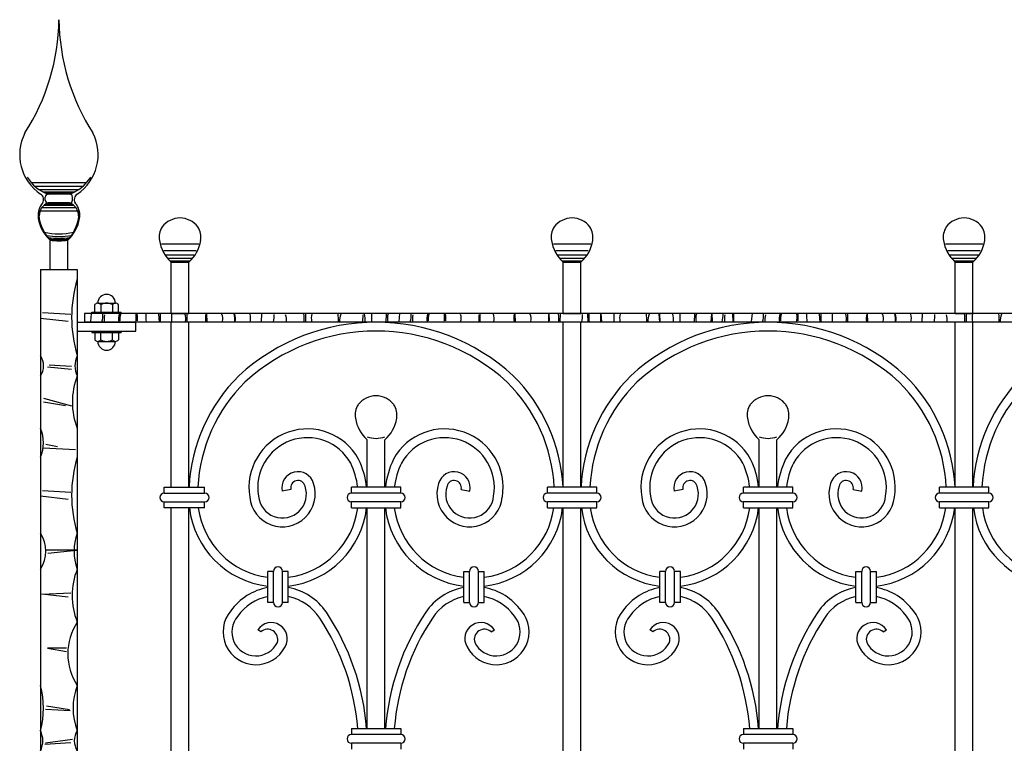
# Model space of a CAD drawing. Extents: x 237 to 3546, y 177 to 1547.
# Drawn here: x 237 to 908, y 904 to 1397 of the extents above; entities that cross this region are included whole.
import ezdxf

# ---------------------------------------------------------------- set-up
doc = ezdxf.new("R2010")
doc.units = 0
doc.layers.get('0').update_dxf_attribs({"linetype": 'CONTINUOUS'})

msp = doc.modelspace()

# ---------------------------------------------------------------- linework, layer by layer
for p, q in [((244.98, 1285.9), (282.89, 1285.9)), ((247.48, 1283.35), (280.39, 1283.35)), ((250.33, 1281.13), (277.53, 1281.13)), ((252.93, 1279.58), (274.93, 1279.58)), ((254.65, 1273.98), (254.65, 1275.98)), ((255.13, 1278.66), (272.73, 1278.66)), ((271.22, 1277.98), (256.65, 1277.98)), ((273.22, 1273.98), (273.22, 1275.98)), ((252.35, 1268.82), (275.52, 1268.82)), ((253.82, 1270.37), (274.05, 1270.37)), ((255.13, 1271.29), (272.73, 1271.29)), ((271.22, 1271.98), (256.65, 1271.98)), ((251.13, 1266.6), (276.74, 1266.6)), ((257.93, 1226.73), (257.93, 1246.73)), ((269.93, 1226.73), (269.93, 1246.73)), ((359.18, 1243.83), (333.69, 1243.83)), ((626.18, 1243.83), (600.69, 1243.83)), ((893.18, 1243.83), (867.69, 1243.83)), ((357.49, 1239.28), (335.38, 1239.28)), ((356.04, 1236.43), (336.83, 1236.43)), ((354.51, 1234.19), (338.36, 1234.19)), ((624.49, 1239.28), (602.38, 1239.28)), ((623.04, 1236.43), (603.83, 1236.43)), ((621.51, 1234.19), (605.36, 1234.19)), ((891.49, 1239.28), (869.38, 1239.28)), ((890.04, 1236.43), (870.83, 1236.43)), ((888.51, 1234.19), (872.36, 1234.19)), ((353.07, 1232.42), (339.8, 1232.42)), ((352.6, 1231.91), (340.27, 1231.91)), ((340.43, 1231.73), (352.43, 1231.73)), ((340.43, 1196.73), (340.43, 1231.73)), ((352.43, 1196.73), (352.43, 1231.73)), ((620.07, 1232.42), (606.8, 1232.42)), ((619.6, 1231.91), (607.27, 1231.91)), ((607.43, 1231.73), (619.43, 1231.73)), ((607.43, 1196.73), (607.43, 1231.73)), ((619.43, 1196.73), (619.43, 1231.73)), ((887.07, 1232.42), (873.8, 1232.42)), ((886.6, 1231.91), (874.27, 1231.91)), ((874.43, 1231.73), (886.43, 1231.73)), ((874.43, 1196.73), (874.43, 1231.73)), ((886.43, 1196.73), (886.43, 1231.73)), ((251.43, 1226.73), (251.43, 184.73)), ((251.43, 1226.73), (276.43, 1226.73)), ((251.43, 1226.73), (276.43, 1226.73)), ((276.43, 1226.73), (276.43, 184.73)), ((288.43, 1197.73), (288.43, 1202.73)), ((290.43, 1203.73), (302.43, 1203.73)), ((292.43, 1202.73), (292.43, 1197.73)), ((300.43, 1202.73), (300.43, 1197.73)), ((304.43, 1197.73), (304.43, 1202.73)), ((272.02, 1195.93), (252.66, 1197.19)), ((1746.43, 1196.73), (281.43, 1196.73)), ((281.43, 1196.73), (281.43, 1190.73)), ((285.69, 1191.25), (286.23, 1196.61)), ((286.43, 1197.73), (306.43, 1197.73)), ((286.43, 1196.73), (286.43, 1197.73)), ((306.43, 1196.73), (306.43, 1197.73)), ((331.77, 1196.16), (332.16, 1190.97)), ((352.43, 1196.73), (340.43, 1196.73)), ((340.43, 1196.73), (352.43, 1196.73)), ((340.62, 1196.45), (340.55, 1190.91)), ((351.08, 1196.2), (351.06, 1190.87)), ((364.91, 1190.84), (364.69, 1196.58)), ((401.83, 1196.48), (401.62, 1191.19)), ((431.86, 1196.45), (431.78, 1191.12)), ((470.91, 1191.05), (471.07, 1195.72)), ((486.84, 1190.91), (486.99, 1196.4)), ((495.69, 1191.25), (496.23, 1196.61)), ((550.06, 1191.05), (550.22, 1195.72)), ((550.62, 1196.45), (550.55, 1190.91)), ((574.91, 1190.84), (574.69, 1196.58)), ((597.56, 1190.99), (597.54, 1196.14)), ((598.08, 1191.68), (597.9, 1196.41)), ((605.27, 1196.47), (605.18, 1190.93)), ((607.43, 1196.73), (619.43, 1196.73)), ((623.94, 1196.35), (624.06, 1190.71)), ((633.03, 1196.61), (633.44, 1191.05)), ((633.04, 1191.2), (633.03, 1196.61)), ((641.86, 1196.45), (641.78, 1191.12)), ((672.61, 1196.16), (673, 1190.97)), ((673.33, 1191.29), (673.16, 1196.32)), ((696.84, 1190.91), (696.99, 1196.4)), ((708.14, 1191.25), (708.68, 1196.61)), ((708.68, 1196.61), (708.78, 1191.09)), ((723.13, 1191.16), (723, 1196.45)), ((723.47, 1196.45), (723.39, 1191.12)), ((735.69, 1191.25), (736.23, 1196.61)), ((781.77, 1196.16), (782.16, 1190.97)), ((790.62, 1196.45), (790.55, 1190.91)), ((801.08, 1196.2), (801.06, 1190.87)), ((814.91, 1190.84), (814.69, 1196.58)), ((851.83, 1196.48), (851.62, 1191.19)), ((874.43, 1196.73), (886.43, 1196.73)), ((881.86, 1196.45), (881.78, 1191.12)), ((270.33, 1191.31), (251.39, 1193.41)), ((1746.43, 1190.73), (281.43, 1190.73)), ((340.43, 1078.48), (340.43, 1190.73)), ((352.43, 1078.48), (352.43, 1190.73)), ((607.43, 1078.48), (607.43, 1190.73)), ((619.43, 1078.48), (619.43, 1190.73)), ((874.43, 1078.48), (874.43, 1190.73)), ((886.43, 1078.48), (886.43, 1190.73)), ((272.57, 1158.68), (256.17, 1160.26)), ((257.22, 1161.85), (272.57, 1160.79)), ((253.52, 1139.07), (272.57, 1133.78)), ((268.34, 1133.78), (253.52, 1136.43)), ((255.11, 1107.82), (263.05, 1106.23)), ((473.92, 1078.48), (473.92, 1110.73)), ((485.92, 1078.48), (485.92, 1110.73)), ((740.92, 1078.48), (740.92, 1110.73)), ((752.92, 1078.48), (752.92, 1110.73)), ((253.53, 1105.17), (275.22, 1104.12)), ((272.02, 1074.81), (252.66, 1076.07)), ((335.65, 1078.48), (363.2, 1078.48)), ((335.65, 1074.48), (335.65, 1078.48)), ((335.65, 1074.48), (363.2, 1074.48)), ((363.2, 1074.48), (363.2, 1078.48)), ((421.91, 1076.99), (416.06, 1075.69)), ((496.7, 1078.48), (463.15, 1078.48)), ((463.15, 1074.48), (463.15, 1078.48)), ((496.7, 1074.48), (463.15, 1074.48)), ((496.7, 1074.48), (496.7, 1078.48)), ((537.94, 1076.99), (543.79, 1075.69)), ((596.65, 1074.48), (596.65, 1078.48)), ((630.2, 1078.48), (596.65, 1078.48)), ((630.2, 1074.48), (596.65, 1074.48)), ((630.2, 1074.48), (630.2, 1078.48)), ((688.91, 1076.99), (683.06, 1075.69)), ((763.7, 1078.48), (730.15, 1078.48)), ((730.15, 1074.48), (730.15, 1078.48)), ((763.7, 1074.48), (730.15, 1074.48)), ((763.7, 1074.48), (763.7, 1078.48)), ((804.94, 1076.99), (810.79, 1075.69)), ((897.2, 1078.48), (863.65, 1078.48)), ((863.65, 1074.48), (863.65, 1078.48)), ((897.2, 1074.48), (863.65, 1074.48)), ((897.2, 1074.48), (897.2, 1078.48)), ((270.33, 1070.19), (251.39, 1072.29)), ((335.65, 1068.48), (363.2, 1068.48)), ((335.65, 1064.48), (335.65, 1068.48)), ((363.2, 1064.48), (363.2, 1068.48)), ((496.7, 1068.48), (463.15, 1068.48)), ((463.15, 1064.48), (463.15, 1068.48)), ((496.7, 1064.48), (496.7, 1068.48)), ((596.65, 1064.48), (596.65, 1068.48)), ((630.2, 1068.48), (596.65, 1068.48)), ((630.2, 1064.48), (630.2, 1068.48)), ((763.7, 1068.48), (730.15, 1068.48)), ((730.15, 1064.48), (730.15, 1068.48)), ((763.7, 1064.48), (763.7, 1068.48)), ((897.2, 1068.48), (863.65, 1068.48)), ((863.65, 1064.48), (863.65, 1068.48)), ((897.2, 1064.48), (897.2, 1068.48)), ((363.2, 1064.48), (335.65, 1064.48)), ((340.43, 416.98), (340.43, 1064.48)), ((352.43, 416.98), (352.43, 1064.48)), ((463.15, 1064.48), (496.7, 1064.48)), ((473.92, 914.11), (473.92, 1064.48)), ((485.92, 914.11), (485.92, 1064.48)), ((596.65, 1064.48), (630.2, 1064.48)), ((607.43, 416.98), (607.43, 1064.48)), ((619.43, 416.98), (619.43, 1064.48)), ((730.15, 1064.48), (763.7, 1064.48)), ((740.92, 914.11), (740.92, 1064.48)), ((752.92, 914.11), (752.92, 1064.48)), ((863.65, 1064.48), (897.2, 1064.48)), ((874.43, 416.98), (874.43, 1064.48)), ((886.43, 416.98), (886.43, 1064.48)), ((275.8, 1035.66), (255.18, 1035.66)), ((256.44, 1033.55), (275.8, 1035.66)), ((406.17, 1000), (406.17, 1021.18)), ((410.17, 1021.18), (406.17, 1021.18)), ((410.17, 1000), (410.17, 1021.18)), ((416.17, 1000), (416.17, 1021.18)), ((420.17, 1021.18), (416.17, 1021.18)), ((420.17, 1000), (420.17, 1021.18)), ((539.67, 1000), (539.67, 1021.18)), ((539.67, 1021.18), (543.67, 1021.18)), ((543.67, 1000), (543.67, 1021.18)), ((549.67, 1000), (549.67, 1021.18)), ((549.67, 1021.18), (553.67, 1021.18)), ((553.67, 1000), (553.67, 1021.18)), ((673.17, 1000), (673.17, 1021.18)), ((677.17, 1021.18), (673.17, 1021.18)), ((677.17, 1000), (677.17, 1021.18)), ((683.17, 1000), (683.17, 1021.18)), ((687.17, 1021.18), (683.17, 1021.18)), ((687.17, 1000), (687.17, 1021.18)), ((806.67, 1000), (806.67, 1021.18)), ((806.67, 1021.18), (810.67, 1021.18)), ((810.67, 1000), (810.67, 1021.18)), ((816.67, 1000), (816.67, 1021.18)), ((816.67, 1021.18), (820.67, 1021.18)), ((820.67, 1000), (820.67, 1021.18)), ((252.24, 1005.75), (272.02, 1006.6)), ((270.33, 1003.65), (252.24, 1005.75)), ((410.17, 1000), (406.17, 1000)), ((420.17, 1000), (416.17, 1000)), ((539.67, 1000), (543.67, 1000)), ((549.67, 1000), (553.67, 1000)), ((677.17, 1000), (673.17, 1000)), ((687.17, 1000), (683.17, 1000)), ((806.67, 1000), (810.67, 1000)), ((816.67, 1000), (820.67, 1000)), ((401.43, 979.94), (399.33, 981.31)), ((558.42, 979.94), (560.52, 981.31)), ((668.43, 979.94), (666.33, 981.31)), ((825.42, 979.94), (827.52, 981.31)), ((269.06, 968.81), (256.13, 968.81)), ((256.13, 968.81), (269.06, 966.7)), ((271.58, 926.27), (254.71, 927.09)), ((255.53, 929.56), (271.17, 927.09)), ((463.15, 914.11), (496.7, 914.11)), ((463.15, 914.11), (463.15, 910.11)), ((496.7, 914.11), (496.7, 910.11)), ((730.15, 914.11), (763.7, 914.11)), ((730.15, 914.11), (730.15, 910.11)), ((763.7, 914.11), (763.7, 910.11)), ((254.71, 904.43), (273.23, 906.9)), ((496.7, 910.11), (463.15, 910.11)), ((763.7, 910.11), (730.15, 910.11)), ((272, 904.43), (254.3, 903.2)), ((496.7, 904.11), (463.15, 904.11)), ((463.15, 904.11), (463.15, 900.11)), ((496.7, 904.11), (496.7, 900.11)), ((763.7, 904.11), (730.15, 904.11)), ((730.15, 904.11), (730.15, 900.11)), ((763.7, 904.11), (763.7, 900.11))]:
    msp.add_line(p, q)
at = {"color": 3}
for p, q in [((276.43, 1190.73), (316.43, 1190.73)), ((316.43, 1184.73), (316.43, 1190.73)), ((276.43, 1184.73), (316.43, 1184.73)), ((286.43, 1184.73), (286.43, 1183.73)), ((286.43, 1183.73), (306.43, 1183.73)), ((288.43, 1183.73), (288.43, 1178.73)), ((292.43, 1178.73), (292.43, 1183.73)), ((300.43, 1178.73), (300.43, 1183.73)), ((304.43, 1183.73), (304.43, 1178.73)), ((306.43, 1184.73), (306.43, 1183.73)), ((290.43, 1177.73), (302.43, 1177.73))]:
    msp.add_line(p, q, dxfattribs=at)
for centre, radius, start, end in [((118.29, 1398.42), 145.65, 327.23774, 359.33249), ((409.57, 1398.42), 145.65, 180.66751, 212.76226), ((269.7, 1304.84), 32.48, 152.9514, 235.80641), ((258.17, 1304.84), 32.48, 304.19359, 27.0486), ((265.47, 1303.52), 27.03, 210.95624, 250.94765), ((262.4, 1303.52), 27.03, 289.05235, 329.04376), ((249.2, 1274.26), 4.34, 328.27564, 58.91117), ((256.65, 1275.98), 2, 90, 180), ((271.22, 1275.98), 2, 0, 90), ((278.66, 1274.26), 4.34, 121.08883, 211.72436), ((262.71, 1263.59), 13.01, 147.1611, 189.71988), ((259.64, 1263.38), 9.1, 109.20743, 181.0556), ((263.93, 1261.54), 15.19, 136.59839, 143.14964), ((256.65, 1273.98), 2, 180, 270), ((271.22, 1273.98), 2, 270, 0), ((268.23, 1263.38), 9.1, 358.9444, 70.79257), ((263.93, 1261.54), 15.19, 36.85036, 43.40161), ((265.15, 1263.59), 13.01, 350.28012, 32.8389), ((274.07, 1265.12), 24.47, 188.76391, 228.74379), ((278.94, 1266.56), 28.89, 179.95328, 223.35715), ((248.93, 1266.56), 28.89, 316.64285, 0.04672), ((253.8, 1265.12), 24.47, 311.25621, 351.23609), ((263.93, 1293.77), 42.85, 256.49459, 283.50541), ((263.93, 1295.29), 46.21, 259.29593, 280.70407), ((263.93, 1309.28), 61.4, 263.07302, 276.92698), ((263.93, 1305.97), 58.93, 263.54112, 276.45888), ((263.93, 1280.52), 34.32, 259.93081, 280.06919), ((361.41, 1194.14), 88.84, 163.04524, 196.95476), ((296.43, 1203.73), 6, 0, 180), ((290.43, 1201.23), 2.5, 36.8699, 143.1301), ((296.43, 1195.23), 8.5, 61.92751, 118.07249), ((302.43, 1201.23), 2.5, 36.8699, 143.1301), ((276.39, 1196.08), 17.53, 343.13224, 1.01185), ((309.62, 1192.41), 14.94, 166.71133, 184.48506), ((313.87, 1193.29), 9.35, 159.80645, 194.77144), ((317.39, 1192.94), 11.96, 163.48432, 186.1196), ((295.62, 1193.98), 21.04, 351.33462, 6.63804), ((208.95, 1189.39), 108.6, 1.18684, 3.58853), ((189.5, 1189.12), 134, 0.83917, 3.16965), ((354.3, 1193.82), 21.51, 172.69124, 187.524), ((340.19, 1193.22), 10.21, 348.53321, 17.95091), ((379.29, 1193.15), 15.53, 168.38305, 187.20869), ((369.3, 1193.3), 6.32, 342.27381, 28.44533), ((365.23, 1192.1), 18.51, 356.56059, 13.89849), ((369.24, 1193.02), 14.94, 352.49941, 13.22792), ((383.91, 1193.91), 10.61, 343.63298, 12.82159), ((388.16, 1194.9), 22.35, 350.28642, 2.97584), ((407.7, 1192.4), 11.21, 352.90674, 17.98158), ((407.83, 1193.04), 23.14, 355.80248, 8.34062), ((449.23, 1193.49), 13.41, 166.8129, 190.73403), ((320.35, 1189.12), 134, 0.83917, 3.16965), ((479.96, 1189.22), 25.07, 163.66556, 175.71064), ((456.21, 1192.75), 16.34, 354.52723, 12.48465), ((410.71, 1195.19), 66.39, 356.40477, 0.98939), ((499.55, 1193.51), 11.83, 165.79468, 192.29423), ((486.39, 1196.08), 17.53, 343.13224, 1.01185), ((519.62, 1192.41), 14.94, 166.71133, 184.48506), ((523.87, 1193.29), 9.35, 159.80645, 194.77144), ((527.39, 1192.94), 11.96, 163.48432, 186.1196), ((505.62, 1193.98), 21.04, 351.33462, 6.63804), ((418.95, 1189.39), 108.6, 1.18684, 3.58853), ((530.7, 1193.57), 7.28, 339.90421, 20.09579), ((550.19, 1193.22), 10.21, 348.53321, 17.95091), ((589.29, 1193.15), 15.53, 168.38305, 187.20869), ((579.3, 1193.3), 6.32, 342.27381, 28.44533), ((593.91, 1193.91), 10.61, 343.63298, 12.82159), ((598.16, 1194.9), 22.35, 350.28642, 2.97584), ((642.83, 1193.89), 18.07, 172.15092, 189.03131), ((659.23, 1193.49), 13.41, 166.8129, 190.73403), ((530.35, 1189.12), 134, 0.83917, 3.16965), ((689.96, 1189.22), 25.07, 163.66556, 175.71064), ((666.21, 1192.75), 16.34, 354.52723, 12.48465), ((620.71, 1195.19), 66.39, 356.40477, 0.98939), ((709.55, 1193.51), 11.83, 165.79468, 192.29423), ((698.85, 1196.08), 17.53, 343.13224, 1.01185), ((732.08, 1192.41), 14.94, 166.71133, 184.48506), ((726.39, 1196.08), 17.53, 343.13224, 1.01185), ((759.62, 1192.41), 14.94, 166.71133, 184.48506), ((763.87, 1193.29), 9.35, 159.80645, 194.77144), ((767.39, 1192.94), 11.96, 163.48432, 186.1196), ((745.62, 1193.98), 21.04, 351.33462, 6.63804), ((658.95, 1189.39), 108.6, 1.18684, 3.58853), ((639.5, 1189.12), 134, 0.83917, 3.16965), ((804.3, 1193.82), 21.51, 172.69124, 187.524), ((790.19, 1193.22), 10.21, 348.53321, 17.95091), ((829.29, 1193.15), 15.53, 168.38305, 187.20869), ((819.3, 1193.3), 6.32, 342.27381, 28.44533), ((815.23, 1192.1), 18.51, 356.56059, 13.89849), ((819.24, 1193.02), 14.94, 352.49941, 13.22792), ((833.91, 1193.91), 10.61, 343.63298, 12.82159), ((838.16, 1194.9), 22.35, 350.28642, 2.97584), ((857.7, 1192.4), 11.21, 352.90674, 17.98158), ((857.83, 1193.04), 23.14, 355.80248, 8.34062), ((899.23, 1193.49), 13.41, 166.8129, 190.73403), ((770.35, 1189.12), 134, 0.83917, 3.16965), ((929.96, 1189.22), 25.07, 163.66556, 175.71064), ((479.92, 1052.55), 138.17, 47.4612, 132.5388), ((746.92, 1052.55), 138.17, 47.4612, 132.5388), ((479.92, 1052.55), 132.17, 47.50804, 132.49196), ((746.92, 1052.55), 132.17, 47.50804, 132.49196), ((241.23, 1161.02), 12.25, 326.34583, 33.65417), ((290.58, 1161.02), 15.69, 154.36034, 205.63966), ((322.47, 1136.38), 49.38, 158.81069, 201.18931), ((466.86, 1072.87), 114.44, 134.59749, 177.1928), ((492.99, 1072.87), 114.44, 2.8072, 45.40251), ((733.86, 1072.87), 114.44, 134.59749, 177.1928), ((759.99, 1072.87), 114.44, 2.8072, 45.40251), ((1000.86, 1072.87), 114.44, 134.59749, 177.1928), ((466.86, 1072.87), 108.44, 134.65432, 177.03735), ((492.99, 1072.87), 108.44, 2.96265, 45.34568), ((733.86, 1072.87), 108.44, 134.65432, 177.03735), ((759.99, 1072.87), 108.44, 2.96265, 45.34568), ((1000.86, 1072.87), 108.44, 134.65432, 177.03735), ((479.92, 1125.54), 15.19, 36.85036, 143.14964), ((746.92, 1125.54), 15.19, 36.85036, 143.14964), ((478.7, 1127.59), 13.01, 147.1611, 189.71988), ((481.15, 1127.59), 13.01, 350.28012, 32.8389), ((745.7, 1127.59), 13.01, 147.1611, 189.71988), ((748.15, 1127.59), 13.01, 350.28012, 32.8389), ((490.06, 1129.12), 24.47, 188.76391, 228.74379), ((469.79, 1129.12), 24.47, 311.25621, 351.23609), ((757.06, 1129.12), 24.47, 188.76391, 228.74379), ((736.79, 1129.12), 24.47, 311.25621, 351.23609), ((227.75, 1108.73), 25.63, 337.50506, 22.49494), ((433.18, 1078.32), 39.83, 29.04756, 189.64741), ((526.67, 1078.32), 39.83, 350.35259, 150.95244), ((700.18, 1078.32), 39.83, 29.04756, 189.64741), ((793.67, 1078.32), 39.83, 350.35259, 150.95244), ((433.18, 1078.32), 33.83, 29.35539, 190.0129), ((479.92, 1130.11), 18.39, 250.96057, 289.03943), ((526.67, 1078.32), 33.83, 349.9871, 150.64461), ((700.18, 1078.32), 33.83, 29.35539, 190.0129), ((746.92, 1130.11), 18.39, 250.96057, 289.03943), ((793.67, 1078.32), 33.83, 349.9871, 150.64461), ((361.41, 1073.02), 88.84, 163.04524, 196.95476), ((413.17, 1071.48), 54.75, 7.34559, 25.3297), ((413.17, 1071.48), 60.75, 6.61668, 25.52562), ((546.67, 1071.48), 60.75, 154.47438, 173.38332), ((546.67, 1071.48), 54.75, 154.6703, 172.65441), ((680.17, 1071.48), 54.75, 7.34559, 25.3297), ((680.17, 1071.48), 60.75, 6.61668, 25.52562), ((813.67, 1071.48), 60.75, 154.47438, 173.38332), ((813.67, 1071.48), 54.75, 154.6703, 172.65441), ((426.75, 1078.07), 10.96, 15.25176, 192.57007), ((533.09, 1078.07), 10.96, 347.42993, 164.74824), ((693.75, 1078.07), 10.96, 15.25176, 192.57007), ((800.09, 1078.07), 10.96, 347.42993, 164.74824), ((416.15, 1073.85), 22.34, 185.67688, 18.53486), ((426.75, 1078.07), 4.96, 13.50225, 192.57007), ((543.7, 1073.85), 22.34, 161.46514, 354.32312), ((533.09, 1078.07), 4.96, 347.42993, 166.49775), ((683.15, 1073.85), 22.34, 185.67688, 18.53486), ((693.75, 1078.07), 4.96, 13.50225, 192.57007), ((810.7, 1073.85), 22.34, 161.46514, 354.32312), ((800.09, 1078.07), 4.96, 347.42993, 166.49775), ((335.65, 1071.48), 3, 90, 270), ((363.2, 1071.48), 3, 270, 90), ((416.15, 1073.85), 16.34, 184.97481, 19.20995), ((463.15, 1071.48), 3, 90, 270), ((496.7, 1071.48), 3, 270, 90), ((543.7, 1073.85), 16.34, 160.79005, 355.02519), ((596.65, 1071.48), 3, 90, 270), ((630.2, 1071.48), 3, 270, 90), ((683.15, 1073.85), 16.34, 184.97481, 19.20995), ((730.15, 1071.48), 3, 90, 270), ((763.7, 1071.48), 3, 270, 90), ((810.7, 1073.85), 16.34, 160.79005, 355.02519), ((863.65, 1071.48), 3, 90, 270), ((897.2, 1071.48), 3, 270, 90), ((413.17, 1071.48), 60.75, 186.61668, 263.38332), ((413.17, 1071.48), 54.75, 187.34559, 262.65441), ((413.17, 1071.48), 60.75, 276.61668, 353.38332), ((413.17, 1071.48), 54.75, 277.34559, 352.65441), ((546.67, 1071.48), 60.75, 186.61668, 263.38332), ((546.67, 1071.48), 54.75, 187.34559, 262.65441), ((546.67, 1071.48), 60.75, 276.61668, 353.38332), ((546.67, 1071.48), 54.75, 277.34559, 352.65441), ((680.17, 1071.48), 60.75, 186.61668, 263.38332), ((680.17, 1071.48), 54.75, 187.34559, 262.65441), ((680.17, 1071.48), 60.75, 276.61668, 353.38332), ((680.17, 1071.48), 54.75, 277.34559, 352.65441), ((813.67, 1071.48), 60.75, 186.61668, 263.38332), ((813.67, 1071.48), 54.75, 187.34559, 262.65441), ((813.67, 1071.48), 60.75, 276.61668, 353.38332), ((813.67, 1071.48), 54.75, 277.34559, 352.65441), ((947.17, 1071.48), 60.75, 186.61668, 263.38332), ((947.17, 1071.48), 54.75, 187.34559, 262.65441), ((232.07, 1034.9), 22.89, 327.76042, 32.23958), ((308.87, 1034.9), 34.66, 159.36833, 200.63167), ((320.49, 1004.67), 47.6, 157.76252, 202.23748), ((413.17, 1021.18), 3, 0, 180), ((546.67, 1021.18), 3, 0, 180), ((680.17, 1021.18), 3, 0, 180), ((813.67, 1021.18), 3, 0, 180), ((413.17, 970.9), 39.83, 100.12275, 143.97864), ((413.17, 970.9), 39.83, 34.31592, 79.87725), ((546.67, 970.9), 39.83, 100.12275, 145.68408), ((546.67, 970.9), 39.83, 36.02136, 79.87725), ((680.17, 970.9), 39.83, 100.12275, 143.97864), ((680.17, 970.9), 39.83, 34.31592, 79.87725), ((813.67, 970.9), 39.83, 100.12275, 145.68408), ((813.67, 970.9), 39.83, 36.02136, 79.87725), ((413.17, 970.9), 33.83, 101.94261, 144.34413), ((413.17, 1000), 3, 180, 0), ((413.17, 970.9), 33.83, 32.89651, 78.05739), ((546.67, 970.9), 33.83, 101.94261, 147.10349), ((546.67, 1000), 3, 180, 0), ((546.67, 970.9), 33.83, 35.65587, 78.05739), ((680.17, 970.9), 33.83, 101.94261, 144.34413), ((680.17, 1000), 3, 180, 0), ((680.17, 970.9), 33.83, 32.89651, 78.05739), ((813.67, 970.9), 33.83, 101.94261, 147.10349), ((813.67, 1000), 3, 180, 0), ((813.67, 970.9), 33.83, 35.65587, 78.05739), ((398.08, 979.96), 22.34, 140.0081, 332.86609), ((308.89, 901.54), 165.07, 4.36839, 33.79444), ((650.95, 901.54), 165.07, 146.20556, 175.63161), ((561.77, 979.96), 22.34, 207.13391, 39.9919), ((665.08, 979.96), 22.34, 140.0081, 332.86609), ((575.89, 901.54), 165.07, 4.36839, 33.79444), ((917.95, 901.54), 165.07, 146.20556, 175.63161), ((828.77, 979.96), 22.34, 207.13391, 39.9919), ((309.42, 965.06), 39.42, 146.78867, 213.21133), ((398.08, 979.96), 16.34, 139.30603, 333.54118), ((408.51, 975.32), 10.96, 329.58299, 146.9013), ((308.89, 901.54), 159.07, 4.5335, 33.47292), ((650.95, 901.54), 159.07, 146.52708, 175.4665), ((551.34, 975.32), 10.96, 33.0987, 210.41701), ((561.77, 979.96), 16.34, 206.45882, 40.69397), ((665.08, 979.96), 16.34, 139.30603, 333.54118), ((675.51, 975.32), 10.96, 329.58299, 146.9013), ((575.89, 901.54), 159.07, 4.5335, 33.47292), ((917.95, 901.54), 159.07, 146.52708, 175.4665), ((818.34, 975.32), 10.96, 33.0987, 210.41701), ((828.77, 979.96), 16.34, 206.45882, 40.69397), ((406.09, 974.78), 6.95, 342.40968, 132.08256), ((553.76, 974.78), 6.95, 47.91744, 197.59032), ((673.09, 974.78), 6.95, 342.40968, 132.08256), ((820.76, 974.78), 6.95, 47.91744, 197.59032), ((191.51, 928.05), 61.87, 345.56741, 14.43259), ((316.19, 928.05), 42.65, 158.80192, 201.19808), ((237.29, 905.83), 15.69, 334.36034, 25.63966), ((286.63, 905.83), 12.25, 146.34583, 213.65417), ((463.15, 907.11), 3, 90, 270), ((496.7, 907.11), 3, 270, 90), ((730.15, 907.11), 3, 90, 270), ((763.7, 907.11), 3, 270, 90)]:
    msp.add_arc(centre, radius, start, end)
for centre, radius, start, end in [((346.43, 1246.54), 15.19, 36.85036, 143.14964), ((613.43, 1246.54), 15.19, 36.85036, 143.14964), ((880.43, 1246.54), 15.19, 36.85036, 143.14964), ((345.21, 1248.59), 13.01, 147.1611, 189.71988), ((347.65, 1248.59), 13.01, 350.28012, 32.8389), ((612.21, 1248.59), 13.01, 147.1611, 189.71988), ((614.65, 1248.59), 13.01, 350.28012, 32.8389), ((879.21, 1248.59), 13.01, 147.1611, 189.71988), ((881.65, 1248.59), 13.01, 350.28012, 32.8389), ((356.57, 1250.12), 24.47, 188.76391, 228.74379), ((336.3, 1250.12), 24.47, 311.25621, 351.23609), ((623.57, 1250.12), 24.47, 188.76391, 228.74379), ((603.3, 1250.12), 24.47, 311.25621, 351.23609), ((890.57, 1250.12), 24.47, 188.76391, 228.74379), ((870.3, 1250.12), 24.47, 311.25621, 351.23609), ((290.43, 1180.23), 2.5, 216.8699, 323.1301), ((296.43, 1177.73), 6, 180, 0), ((296.43, 1186.23), 8.5, 241.92751, 298.07249), ((302.43, 1180.23), 2.5, 216.8699, 323.1301)]:
    msp.add_arc(centre, radius, start, end, dxfattribs=at)

doc.saveas('drawing.dxf')
